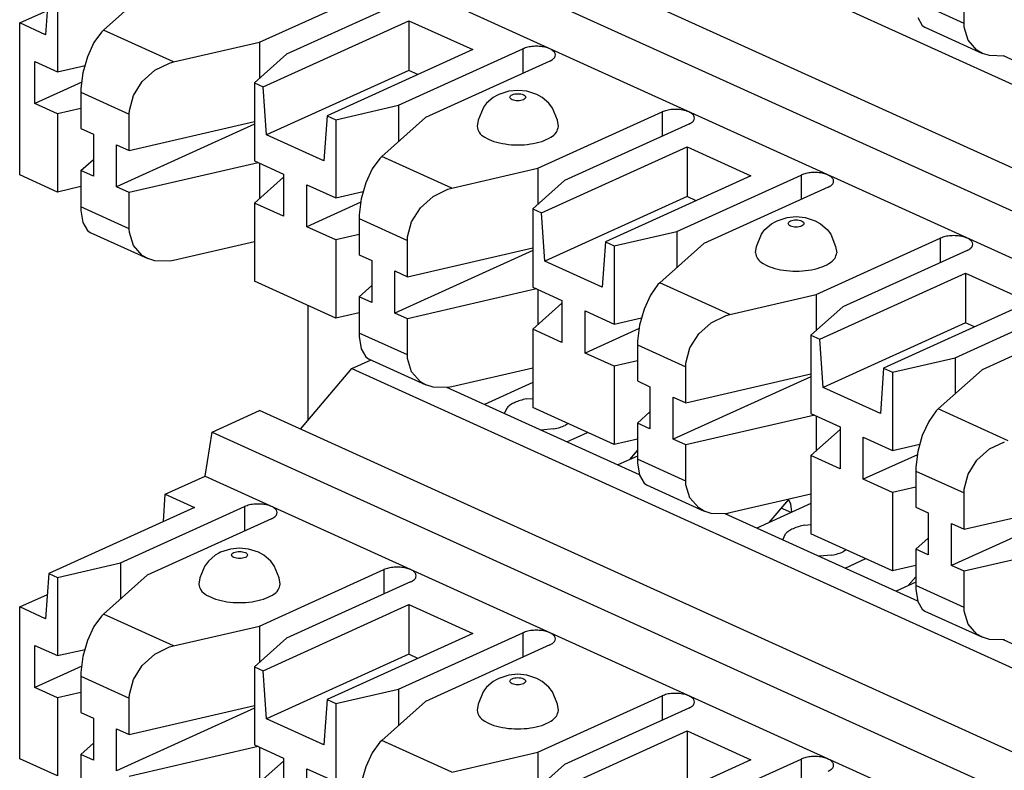
# Model space of a CAD drawing. Units: inches. Extents: x -8.5 to 8.5, y -5.5 to 5.5.
# Drawn here: x 2.7 to 3.5, y 1.9 to 2.5 of the extents above; entities that cross this region are included whole.
import ezdxf

# ---------------------------------------------------------------- set-up
doc = ezdxf.new("R2010")
doc.units = ezdxf.units.IN
doc.header["$MEASUREMENT"] = 0

# ---------------------------------------------------------------- blocks, each defined once
blk = doc.blocks.new('110DConnectingBlock6_1__215', base_point=(2.71713, 2.41986))
at = {"color": 7, "linetype": 'Continuous'}
for p, q in [((3.437, 2.47311), (3.437, 2.50073)), ((3.40176, 2.47772), (3.40518, 2.47164)), ((3.40518, 2.47164), (3.40721, 2.47021)), ((3.40721, 2.47021), (3.45108, 2.45029)), ((3.43713, 2.47034), (3.437, 2.47311)), ((3.44016, 2.46028), (3.43713, 2.47034)), ((3.44688, 2.45271), (3.44016, 2.46028)), ((3.45108, 2.45029), (3.44688, 2.45271)), ((3.45647, 2.44854), (3.45108, 2.45029)), ((3.46779, 2.44827), (3.45647, 2.44854))]:
    blk.add_line(p, q, dxfattribs=at)
at = {"color": 3, "linetype": 'Continuous'}
blk.add_line((3.437, 2.47311), (3.40015, 2.48984), dxfattribs=at)
blk = doc.blocks.new('110DAssy13__222', base_point=(2.71713, 2.41986))
blk.add_blockref('110DConnectingBlock6_1__215', (2.71713, 2.41986))
blk = doc.blocks.new('110DAssy13_stp_2_1_4__223', base_point=(2.71713, 2.41986))
blk.add_blockref('110DAssy13__222', (2.71713, 2.41986))
blk = doc.blocks.new('110DConnectingBlock6_1__224', base_point=(2.71713, 1.97436))
at = {"color": 7, "linetype": 'Continuous'}
for p, q in [((2.97043, 2.65531), (3.81471, 2.27201)), ((3.7442, 2.24), (2.89991, 2.6233)), ((2.86381, 2.6069), (3.70809, 2.22361)), ((2.85855, 2.57333), (3.70283, 2.19003)), ((2.89991, 2.45889), (2.99466, 2.5019)), ((2.73936, 2.49903), (2.73688, 2.46452)), ((2.74607, 2.49599), (2.74607, 2.43629)), ((2.81435, 2.49773), (2.78094, 2.46796)), ((3.01517, 2.49259), (2.92042, 2.44958)), ((2.71713, 2.47349), (2.73821, 2.48306)), ((2.71713, 2.35766), (2.71713, 2.47349)), ((2.73688, 2.46452), (2.71713, 2.47349)), ((2.90278, 2.42484), (3.01376, 2.47522)), ((3.01376, 2.47522), (3.06246, 2.45311)), ((3.01376, 2.47522), (3.01376, 2.43733)), ((2.77944, 2.4665), (2.77368, 2.45848)), ((2.78094, 2.46796), (2.77944, 2.4665)), ((2.77368, 2.45848), (2.76879, 2.44774)), ((2.83433, 2.44372), (2.89991, 2.45889)), ((2.89991, 2.45889), (2.89991, 2.43131)), ((2.76879, 2.44774), (2.76536, 2.43556)), ((2.92042, 2.44958), (2.89607, 2.42789)), ((3.06246, 2.45311), (2.95149, 2.40273)), ((3.00598, 2.41073), (3.10073, 2.45375)), ((3.81385, 2.29088), (3.46712, 2.44829)), ((2.72879, 2.41206), (2.72879, 2.44413)), ((2.72879, 2.44413), (2.74607, 2.43629)), ((2.74607, 2.43629), (2.76692, 2.44111)), ((2.82008, 2.43741), (2.83139, 2.44291)), ((2.83139, 2.44291), (2.83433, 2.44372)), ((3.12124, 2.44444), (3.02648, 2.40142)), ((2.76536, 2.43556), (2.76382, 2.42342)), ((2.81048, 2.42881), (2.82008, 2.43741)), ((3.01376, 2.43733), (2.90526, 2.38808)), ((3.02073, 2.43417), (3.01376, 2.43733)), ((2.76443, 2.42824), (2.72879, 2.41206)), ((2.80377, 2.41813), (2.81048, 2.42881)), ((2.89607, 2.42789), (2.90278, 2.42484)), ((2.89607, 2.42789), (2.89607, 2.36819)), ((2.90526, 2.38808), (2.90278, 2.42484)), ((2.76382, 2.42342), (2.76375, 2.42057)), ((2.76375, 2.42057), (2.76375, 2.39295)), ((2.80073, 2.40666), (2.80377, 2.41813)), ((3.08094, 2.41811), (3.07819, 2.41662)), ((3.0824, 2.41892), (3.08094, 2.41811)), ((3.08997, 2.42135), (3.0824, 2.41892)), ((3.09684, 2.42206), (3.08997, 2.42135)), ((3.10371, 2.42135), (3.09684, 2.42206)), ((3.11129, 2.41892), (3.10371, 2.42135)), ((3.11549, 2.41662), (3.11129, 2.41892)), ((2.74607, 2.40421), (2.72879, 2.41206)), ((2.9582, 2.39968), (3.00598, 2.41073)), ((3.00598, 2.41073), (3.00598, 2.38315)), ((3.07155, 2.41014), (3.07037, 2.40859)), ((3.07308, 2.41219), (3.07155, 2.41014)), ((3.07819, 2.41662), (3.07308, 2.41219)), ((3.1206, 2.41219), (3.11549, 2.41662)), ((3.12332, 2.40859), (3.1206, 2.41219)), ((2.76375, 2.40831), (2.74607, 2.40421)), ((2.74607, 2.40421), (2.74607, 2.34452)), ((2.80061, 2.40384), (2.80073, 2.40666)), ((2.80061, 2.37622), (2.80061, 2.40384)), ((2.95149, 2.40273), (2.94901, 2.36821)), ((2.95149, 2.40273), (2.9582, 2.39968)), ((3.07037, 2.40859), (3.0667, 2.39936)), ((3.11204, 2.36258), (3.2068, 2.4056)), ((3.12699, 2.39936), (3.12332, 2.40859)), ((2.89607, 2.39619), (2.79102, 2.34849)), ((2.80061, 2.37622), (2.89607, 2.3983)), ((2.9582, 2.39968), (2.9582, 2.33998)), ((3.02648, 2.40142), (2.99307, 2.37165)), ((3.0667, 2.39936), (3.06584, 2.39452)), ((3.12784, 2.39452), (3.12699, 2.39936)), ((3.2273, 2.39629), (3.13255, 2.35327)), ((2.76375, 2.39295), (2.77334, 2.3886)), ((2.77334, 2.3886), (2.77334, 2.35652)), ((2.94901, 2.36821), (2.90526, 2.38808)), ((2.79102, 2.34849), (2.79102, 2.38057)), ((2.79102, 2.38057), (2.80061, 2.37622)), ((3.11492, 2.32853), (3.22589, 2.37891)), ((3.22589, 2.37891), (3.27459, 2.3568)), ((3.22589, 2.37891), (3.22589, 2.34103)), ((2.76375, 2.36087), (2.77334, 2.36941)), ((2.89894, 2.36689), (2.80061, 2.34414)), ((2.89607, 2.36819), (2.9183, 2.3581)), ((2.89991, 2.36645), (2.89991, 2.33953)), ((2.99157, 2.3702), (2.98581, 2.36218)), ((2.99307, 2.37165), (2.99157, 2.3702)), ((2.74607, 2.34452), (2.71713, 2.35766)), ((2.76375, 2.36087), (2.76375, 2.33325)), ((2.77334, 2.35652), (2.76375, 2.36087)), ((2.9183, 2.3581), (2.9183, 2.32602)), ((2.98581, 2.36218), (2.98092, 2.35143)), ((3.04646, 2.34741), (3.11204, 2.36258)), ((3.11204, 2.36258), (3.11204, 2.335)), ((3.21811, 2.31443), (3.31286, 2.35744)), ((2.89607, 2.33611), (2.9183, 2.35591)), ((2.93598, 2.318), (2.93598, 2.35007)), ((2.93598, 2.35007), (2.9582, 2.33998)), ((2.98092, 2.35143), (2.9775, 2.33925)), ((3.13255, 2.35327), (3.10821, 2.33158)), ((3.27459, 2.3568), (3.16362, 2.30642)), ((2.76375, 2.34861), (2.74607, 2.34452)), ((2.80061, 2.34414), (2.79102, 2.34849)), ((2.80061, 2.31652), (2.80061, 2.34414)), ((2.9582, 2.33998), (2.97906, 2.34481)), ((3.03221, 2.34111), (3.04352, 2.34661)), ((3.04352, 2.34661), (3.04646, 2.34741)), ((3.33337, 2.34814), (3.23862, 2.30512)), ((2.89607, 2.33611), (2.89607, 2.27641)), ((2.9183, 2.32602), (2.89607, 2.33611)), ((2.97717, 2.3367), (2.93598, 2.318)), ((2.9775, 2.33925), (2.97595, 2.32712)), ((3.02262, 2.3325), (3.03221, 2.34111)), ((3.22589, 2.34103), (3.11739, 2.29177)), ((3.23286, 2.33786), (3.22589, 2.34103)), ((2.76375, 2.33325), (2.76382, 2.33051)), ((2.76382, 2.33051), (2.76536, 2.32113)), ((2.97595, 2.32712), (2.97589, 2.32426)), ((3.0159, 2.32182), (3.02262, 2.3325)), ((3.10821, 2.33158), (3.10821, 2.27188)), ((3.10821, 2.33158), (3.11492, 2.32853)), ((3.11739, 2.29177), (3.11492, 2.32853)), ((2.76536, 2.32113), (2.76879, 2.31505)), ((2.97589, 2.32426), (2.97589, 2.29664)), ((3.01287, 2.31036), (3.0159, 2.32182)), ((3.28521, 2.31588), (3.29032, 2.32031)), ((3.29032, 2.32031), (3.29307, 2.3218)), ((3.29307, 2.3218), (3.29453, 2.32262)), ((3.29453, 2.32262), (3.30211, 2.32504)), ((3.30211, 2.32504), (3.30897, 2.32575)), ((3.30897, 2.32575), (3.31584, 2.32504)), ((3.31584, 2.32504), (3.32342, 2.32262)), ((3.32342, 2.32262), (3.32762, 2.32031)), ((3.32762, 2.32031), (3.33274, 2.31588)), ((2.76879, 2.31505), (2.77082, 2.31362)), ((2.77082, 2.31362), (2.81469, 2.2937)), ((2.80073, 2.31375), (2.80061, 2.31652)), ((2.80377, 2.3037), (2.80073, 2.31375)), ((2.9582, 2.30791), (2.93598, 2.318)), ((2.97589, 2.312), (2.9582, 2.30791)), ((3.17033, 2.30338), (3.21811, 2.31443)), ((3.21811, 2.31443), (3.21811, 2.28685)), ((3.27883, 2.30305), (3.2825, 2.31228)), ((3.2825, 2.31228), (3.28369, 2.31384)), ((3.28369, 2.31384), (3.28521, 2.31588)), ((3.33274, 2.31588), (3.33545, 2.31228)), ((3.33545, 2.31228), (3.33912, 2.30305)), ((2.89607, 2.30653), (2.83433, 2.29225)), ((2.9582, 2.30791), (2.9582, 2.24821)), ((3.01274, 2.30753), (3.01287, 2.31036)), ((3.01274, 2.27991), (3.01274, 2.30753)), ((3.16362, 2.30642), (3.16114, 2.27191)), ((3.16362, 2.30642), (3.17033, 2.30338)), ((3.23862, 2.30512), (3.2052, 2.27535)), ((3.32418, 2.26628), (3.41893, 2.30929)), ((2.81048, 2.29612), (2.80377, 2.3037)), ((3.10821, 2.29988), (3.00315, 2.25219)), ((3.01274, 2.27991), (3.10821, 2.302)), ((3.17033, 2.30338), (3.17033, 2.24368)), ((3.27797, 2.29822), (3.27883, 2.30305)), ((3.33912, 2.30305), (3.33997, 2.29822)), ((3.43943, 2.29998), (3.34468, 2.25697)), ((2.81469, 2.2937), (2.81048, 2.29612)), ((2.82008, 2.29195), (2.81469, 2.2937)), ((2.83139, 2.29169), (2.82008, 2.29195)), ((2.83433, 2.29225), (2.83139, 2.29169)), ((2.97589, 2.29664), (2.98547, 2.29229)), ((2.98547, 2.29229), (2.98547, 2.26021)), ((3.16114, 2.27191), (3.11739, 2.29177)), ((3.00315, 2.28426), (3.01274, 2.27991)), ((3.00315, 2.25219), (3.00315, 2.28426)), ((3.32705, 2.23223), (3.43802, 2.28261)), ((3.43802, 2.28261), (3.48672, 2.2605)), ((3.43802, 2.28261), (3.43802, 2.24472)), ((2.9582, 2.24821), (2.89607, 2.27641)), ((3.2052, 2.27535), (3.2037, 2.27389)), ((2.97589, 2.26457), (2.98547, 2.27311)), ((3.11107, 2.27058), (3.01274, 2.24784)), ((3.10821, 2.27188), (3.13043, 2.26179)), ((3.11204, 2.27014), (3.11204, 2.24323)), ((3.2037, 2.27389), (3.19794, 2.26587)), ((2.97589, 2.26457), (2.97589, 2.23695)), ((2.98547, 2.26021), (2.97589, 2.26457)), ((3.10821, 2.23981), (3.13043, 2.25961)), ((3.13043, 2.26179), (3.13043, 2.22972)), ((3.19794, 2.26587), (3.19305, 2.25512)), ((3.2586, 2.25111), (3.32418, 2.26628)), ((3.32418, 2.26628), (3.32418, 2.23869)), ((3.48672, 2.2605), (3.37575, 2.21012)), ((3.43024, 2.21812), (3.52499, 2.26114)), ((2.97589, 2.2523), (2.9582, 2.24821)), ((3.01274, 2.24784), (3.00315, 2.25219)), ((3.14811, 2.25377), (3.17033, 2.24368)), ((3.14811, 2.22169), (3.14811, 2.25377)), ((3.19305, 2.25512), (3.18963, 2.24295)), ((3.34468, 2.25697), (3.32034, 2.23527)), ((3.5455, 2.25183), (3.45075, 2.20881)), ((3.01274, 2.22021), (3.01274, 2.24784)), ((3.17033, 2.24368), (3.19119, 2.2485)), ((3.23475, 2.23619), (3.24434, 2.2448)), ((3.24434, 2.2448), (3.25566, 2.2503)), ((3.25566, 2.2503), (3.2586, 2.25111)), ((3.43802, 2.24472), (3.32952, 2.19546)), ((3.445, 2.24155), (3.43802, 2.24472)), ((2.97589, 2.23695), (2.97595, 2.23421)), ((3.13043, 2.22972), (3.10821, 2.23981)), ((3.10821, 2.23981), (3.10821, 2.18011)), ((3.1893, 2.24039), (3.14811, 2.22169)), ((3.18963, 2.24295), (3.18808, 2.23081)), ((2.97595, 2.23421), (2.9775, 2.22482)), ((3.18808, 2.23081), (3.18802, 2.22796)), ((3.22803, 2.22551), (3.23475, 2.23619)), ((3.32034, 2.23527), (3.32705, 2.23223)), ((3.32034, 2.23527), (3.32034, 2.17558)), ((3.32952, 2.19546), (3.32705, 2.23223)), ((2.9775, 2.22482), (2.98092, 2.21875)), ((3.18802, 2.22796), (3.18802, 2.20034)), ((3.225, 2.21405), (3.22803, 2.22551)), ((2.98092, 2.21875), (2.98295, 2.21731)), ((2.98295, 2.21731), (3.02682, 2.1974)), ((3.01287, 2.21745), (3.01274, 2.22021)), ((3.0159, 2.20739), (3.01287, 2.21745)), ((3.17033, 2.2116), (3.14811, 2.22169)), ((3.18802, 2.21569), (3.17033, 2.2116)), ((3.38246, 2.20707), (3.43024, 2.21812)), ((3.43024, 2.21812), (3.43024, 2.19054)), ((3.02262, 2.19982), (3.0159, 2.20739)), ((3.10821, 2.21022), (3.04646, 2.19594)), ((3.17033, 2.2116), (3.17033, 2.1519)), ((3.22487, 2.21123), (3.225, 2.21405)), ((3.22487, 2.18361), (3.22487, 2.21123)), ((3.37575, 2.21012), (3.37328, 2.1756)), ((3.37575, 2.21012), (3.38246, 2.20707)), ((3.38246, 2.20707), (3.38246, 2.14737)), ((3.45075, 2.20881), (3.41733, 2.17904)), ((3.02682, 2.1974), (3.02262, 2.19982)), ((3.18802, 2.20034), (3.1976, 2.19598)), ((3.32034, 2.20358), (3.21528, 2.15588)), ((3.22487, 2.18361), (3.32034, 2.20569)), ((3.03221, 2.19565), (3.02682, 2.1974)), ((3.04352, 2.19538), (3.03221, 2.19565)), ((3.04646, 2.19594), (3.04352, 2.19538)), ((3.1976, 2.19598), (3.1976, 2.16391)), ((3.37328, 2.1756), (3.32952, 2.19546)), ((3.21528, 2.15588), (3.21528, 2.18796)), ((3.21528, 2.18796), (3.22487, 2.18361)), ((3.17033, 2.1519), (3.10821, 2.18011)), ((3.18802, 2.16826), (3.1976, 2.1768)), ((3.41584, 2.17758), (3.41007, 2.16956)), ((3.41733, 2.17904), (3.41584, 2.17758)), ((3.3232, 2.17428), (3.22487, 2.15153)), ((3.32034, 2.17558), (3.34256, 2.16549)), ((3.32418, 2.17383), (3.32418, 2.14692)), ((3.41007, 2.16956), (3.40518, 2.15882)), ((3.18802, 2.16826), (3.18802, 2.14064)), ((3.1976, 2.16391), (3.18802, 2.16826)), ((3.32034, 2.1435), (3.34256, 2.1633)), ((3.34256, 2.16549), (3.34256, 2.13341)), ((3.18802, 2.156), (3.17033, 2.1519)), ((3.22487, 2.15153), (3.21528, 2.15588)), ((3.36024, 2.15746), (3.38246, 2.14737)), ((3.36024, 2.12539), (3.36024, 2.15746)), ((3.40518, 2.15882), (3.40176, 2.14664)), ((3.22487, 2.12391), (3.22487, 2.15153)), ((3.38246, 2.14737), (3.40332, 2.1522)), ((3.44688, 2.13989), (3.45647, 2.1485)), ((3.45647, 2.1485), (3.46779, 2.154)), ((3.18802, 2.14064), (3.18808, 2.1379)), ((3.34256, 2.13341), (3.32034, 2.1435)), ((3.32034, 2.1435), (3.32034, 2.0838)), ((3.40143, 2.14409), (3.36024, 2.12539)), ((3.40176, 2.14664), (3.40021, 2.13451)), ((3.44016, 2.12921), (3.44688, 2.13989)), ((3.18808, 2.1379), (3.18963, 2.12852)), ((3.40021, 2.13451), (3.40015, 2.13165)), ((3.18963, 2.12852), (3.19305, 2.12244)), ((3.38246, 2.1153), (3.36024, 2.12539)), ((3.40015, 2.13165), (3.40015, 2.10403)), ((3.43713, 2.11775), (3.44016, 2.12921)), ((3.19305, 2.12244), (3.19508, 2.12101)), ((3.19508, 2.12101), (3.23895, 2.10109)), ((3.225, 2.12114), (3.22487, 2.12391)), ((3.22803, 2.11108), (3.225, 2.12114)), ((3.40015, 2.11939), (3.38246, 2.1153)), ((3.437, 2.11492), (3.43713, 2.11775)), ((3.23475, 2.10351), (3.22803, 2.11108)), ((3.32034, 2.11392), (3.2586, 2.09963)), ((3.38246, 2.1153), (3.38246, 2.0556)), ((3.437, 2.0873), (3.437, 2.11492)), ((3.437, 2.0873), (3.53247, 2.10938)), ((3.23895, 2.10109), (3.23475, 2.10351)), ((3.40015, 2.10403), (3.40974, 2.09968)), ((3.53247, 2.10727), (3.42741, 2.05958)), ((3.24434, 2.09934), (3.23895, 2.10109)), ((3.25566, 2.09908), (3.24434, 2.09934)), ((3.2586, 2.09963), (3.25566, 2.09908)), ((3.40974, 2.09968), (3.40974, 2.0676)), ((3.42741, 2.05958), (3.42741, 2.09165)), ((3.42741, 2.09165), (3.437, 2.0873)), ((3.38246, 2.0556), (3.32034, 2.0838)), ((3.40015, 2.07195), (3.40974, 2.0805)), ((3.40974, 2.0676), (3.40015, 2.07195)), ((3.40015, 2.07195), (3.40015, 2.04433)), ((3.53533, 2.07797), (3.437, 2.05522)), ((3.40015, 2.05969), (3.38246, 2.0556)), ((3.437, 2.05522), (3.42741, 2.05958)), ((3.437, 2.0276), (3.437, 2.05522)), ((3.40015, 2.04433), (3.40021, 2.0416)), ((3.40021, 2.0416), (3.40176, 2.03221)), ((3.40176, 2.03221), (3.40518, 2.02614)), ((3.43713, 2.02484), (3.437, 2.0276)), ((3.40518, 2.02614), (3.40721, 2.0247)), ((3.40721, 2.0247), (3.45108, 2.00479)), ((3.44016, 2.01478), (3.43713, 2.02484)), ((3.44688, 2.00721), (3.44016, 2.01478)), ((3.45108, 2.00479), (3.44688, 2.00721)), ((3.45647, 2.00304), (3.45108, 2.00479)), ((3.46779, 2.00277), (3.45647, 2.00304))]:
    blk.add_line(p, q, dxfattribs=at)
at = {"color": 3, "linetype": 'Continuous'}
for p, q in [((2.83433, 2.44372), (2.78094, 2.46796)), ((3.10073, 2.45375), (3.10073, 2.43513)), ((2.76375, 2.42057), (2.80061, 2.40384)), ((3.2068, 2.4056), (3.2068, 2.38698)), ((3.04646, 2.34741), (2.99307, 2.37165)), ((3.31286, 2.35744), (3.31286, 2.33883)), ((2.80061, 2.31652), (2.76375, 2.33325)), ((2.97589, 2.32426), (3.01274, 2.30753)), ((3.41893, 2.30929), (3.41893, 2.29067)), ((3.2586, 2.25111), (3.2052, 2.27535)), ((3.01274, 2.22021), (2.97589, 2.23695)), ((3.18802, 2.22796), (3.22487, 2.21123)), ((3.47073, 2.1548), (3.41733, 2.17904)), ((3.22487, 2.12391), (3.18802, 2.14064)), ((3.40015, 2.13165), (3.437, 2.11492)), ((3.437, 2.0276), (3.40015, 2.04433))]:
    blk.add_line(p, q, dxfattribs=at)
at = {"color": 7, "linetype": 'Continuous'}
for points, knots in [([(3.12124, 2.44444), (3.12217, 2.44493), (3.12382, 2.44578), (3.12552, 2.44786), (3.12552, 2.45034), (3.12381, 2.45239), (3.12107, 2.45397), (3.11743, 2.45511), (3.1132, 2.45571), (3.10877, 2.45569), (3.10452, 2.45515), (3.10194, 2.4542), (3.10073, 2.45375)], [0, 0, 0, 0, 0.00314433, 0.00555309, 0.00761266, 0.01002141, 0.01316575, 0.01703044, 0.0213917, 0.0259283, 0.03028955, 0.03415422, 0.03415422, 0.03415422, 0.03415422]), ([(3.2273, 2.39629), (3.22824, 2.39677), (3.22988, 2.39763), (3.23158, 2.3997), (3.23159, 2.40219), (3.22987, 2.40424), (3.22714, 2.40581), (3.22349, 2.40696), (3.21927, 2.40756), (3.21484, 2.40754), (3.21059, 2.407), (3.20801, 2.40605), (3.2068, 2.4056)], [0, 0, 0, 0, 0.00314433, 0.00555308, 0.00761266, 0.0100214, 0.01316574, 0.01703042, 0.02139167, 0.02592828, 0.03028953, 0.03415422, 0.03415422, 0.03415422, 0.03415422]), ([(3.06584, 2.39452), (3.06621, 2.39299), (3.06705, 2.3895), (3.07218, 2.38571), (3.07894, 2.38275), (3.08748, 2.38088), (3.09684, 2.38023), (3.1062, 2.38088), (3.11475, 2.38275), (3.1215, 2.38571), (3.12663, 2.3895), (3.12747, 2.39299), (3.12784, 2.39452)], [0, 0, 0, 0, 0.00460609, 0.01050359, 0.01803546, 0.02690547, 0.03650973, 0.046114, 0.054984, 0.06251586, 0.06841336, 0.07301944, 0.07301944, 0.07301944, 0.07301944]), ([(3.33337, 2.34814), (3.3343, 2.34862), (3.33595, 2.34948), (3.33765, 2.35155), (3.33765, 2.35403), (3.33594, 2.35608), (3.3332, 2.35766), (3.32956, 2.3588), (3.32533, 2.3594), (3.3209, 2.35939), (3.31665, 2.35885), (3.31407, 2.35789), (3.31286, 2.35744)], [0, 0, 0, 0, 0.00314432, 0.00555308, 0.00761265, 0.0100214, 0.01316573, 0.01703042, 0.02139167, 0.02592828, 0.03028952, 0.03415421, 0.03415421, 0.03415421, 0.03415421]), ([(3.43943, 2.29998), (3.44037, 2.30047), (3.44201, 2.30133), (3.44372, 2.3034), (3.44372, 2.30588), (3.442, 2.30793), (3.43927, 2.30951), (3.43563, 2.31065), (3.4314, 2.31125), (3.42697, 2.31123), (3.42272, 2.31069), (3.42014, 2.30974), (3.41893, 2.30929)], [0, 0, 0, 0, 0.00314432, 0.00555307, 0.00761264, 0.01002139, 0.01316572, 0.0170304, 0.02139165, 0.02592824, 0.03028949, 0.03415417, 0.03415417, 0.03415417, 0.03415417]), ([(3.27797, 2.29822), (3.27834, 2.29668), (3.27918, 2.29319), (3.28431, 2.2894), (3.29107, 2.28644), (3.29962, 2.28457), (3.30897, 2.28392), (3.31833, 2.28457), (3.32688, 2.28644), (3.33364, 2.2894), (3.33877, 2.29319), (3.33961, 2.29668), (3.33997, 2.29822)], [0, 0, 0, 0, 0.00460608, 0.01050359, 0.01803545, 0.02690544, 0.03650968, 0.04611393, 0.05498391, 0.06251577, 0.06841327, 0.07301935, 0.07301935, 0.07301935, 0.07301935])]:
    blk.add_open_spline(points, degree=3, knots=knots, dxfattribs=at)
at = {"color": 3, "linetype": 'Continuous'}
for points in [[(3.09084, 2.4168), (3.09096, 2.41642), (3.09124, 2.41554), (3.09275, 2.41474), (3.09461, 2.41419), (3.09684, 2.41401), (3.09906, 2.41419), (3.10097, 2.41474), (3.10237, 2.41554), (3.10304, 2.4168), (3.10237, 2.41806), (3.10097, 2.41885), (3.09906, 2.4194), (3.09684, 2.41959), (3.09461, 2.4194), (3.09275, 2.41885), (3.09124, 2.41806), (3.09096, 2.41717), (3.09084, 2.4168)], [(3.30297, 2.32049), (3.30309, 2.32012), (3.30337, 2.31923), (3.30488, 2.31844), (3.30674, 2.31789), (3.30898, 2.3177), (3.31119, 2.31789), (3.3131, 2.31844), (3.3145, 2.31923), (3.31517, 2.32049), (3.3145, 2.32175), (3.3131, 2.32255), (3.31119, 2.3231), (3.30898, 2.32328), (3.30674, 2.3231), (3.30488, 2.32255), (3.30337, 2.32175), (3.30309, 2.32086), (3.30297, 2.32049)]]:
    blk.add_open_spline(points, degree=3, knots=[0, 0, 0, 0, 0.00113808, 0.00271051, 0.00474465, 0.00705009, 0.00935552, 0.01138966, 0.0129621, 0.01410017, 0.01523825, 0.01681069, 0.01884482, 0.02115026, 0.0234557, 0.02548983, 0.02706227, 0.02820034, 0.02820034, 0.02820034, 0.02820034], dxfattribs=at)
blk = doc.blocks.new('110DAssy13__231', base_point=(2.71713, 1.97436))
blk.add_blockref('110DConnectingBlock6_1__224', (2.71713, 1.97436))
blk = doc.blocks.new('110DAssy13_stp_2_1_3__232', base_point=(2.71713, 1.97436))
blk.add_blockref('110DAssy13__231', (2.71713, 1.97436))
blk = doc.blocks.new('110DConnectingBlock6_1__233', base_point=(2.71713, 1.52885))
at = {"color": 7, "linetype": 'Continuous'}
for p, q in [((2.97043, 2.2098), (2.98496, 2.2164)), ((2.93128, 2.16355), (2.97043, 2.2098)), ((2.97043, 2.2098), (3.81471, 1.82651)), ((3.18958, 2.12879), (3.04286, 2.1954)), ((3.10821, 2.19907), (3.07149, 2.1824)), ((3.1034, 2.18662), (3.10821, 2.18706)), ((2.86381, 2.1614), (2.89991, 2.17779)), ((3.7442, 1.79449), (2.89991, 2.17779)), ((3.08673, 2.17548), (3.08868, 2.17994)), ((3.12422, 2.1638), (3.1144, 2.16292)), ((3.13512, 2.16789), (3.13305, 2.16648)), ((2.85855, 2.12783), (2.86381, 2.1614)), ((2.86381, 2.1614), (3.70809, 1.7781)), ((3.13415, 2.15395), (3.14999, 2.16114)), ((3.18237, 2.14053), (3.18802, 2.1472)), ((3.18802, 2.14309), (3.17304, 2.1363)), ((2.8281, 2.114), (2.85855, 2.12783)), ((2.85855, 2.12783), (3.70283, 1.74453)), ((2.8267, 2.09318), (2.8281, 2.114)), ((2.8281, 2.114), (2.85033, 2.10391)), ((3.28844, 2.09238), (3.30334, 2.10998)), ((2.85033, 2.10391), (2.73936, 2.05353)), ((2.79385, 2.06154), (2.8886, 2.10455)), ((3.32034, 2.10686), (3.27911, 2.08814)), ((2.9091, 2.09524), (2.81435, 2.05223)), ((3.40172, 2.03248), (3.25499, 2.09909)), ((3.31553, 2.09032), (3.32034, 2.09075)), ((3.29886, 2.07918), (3.30081, 2.08363)), ((2.87784, 2.07215), (2.87026, 2.06973)), ((2.88471, 2.07286), (2.87784, 2.07215)), ((2.89158, 2.07215), (2.88471, 2.07286)), ((2.89916, 2.06973), (2.89158, 2.07215)), ((2.86606, 2.06742), (2.86095, 2.06299)), ((2.86881, 2.06891), (2.86606, 2.06742)), ((2.87026, 2.06973), (2.86881, 2.06891)), ((2.90336, 2.06742), (2.89916, 2.06973)), ((2.90847, 2.06299), (2.90336, 2.06742)), ((3.33635, 2.0675), (3.32653, 2.06661)), ((3.34725, 2.07158), (3.34518, 2.07018)), ((3.34629, 2.05765), (3.36212, 2.06483)), ((2.74607, 2.05048), (2.79385, 2.06154)), ((2.79385, 2.06154), (2.79385, 2.03396)), ((2.85823, 2.05939), (2.85457, 2.05016)), ((2.85942, 2.06095), (2.85823, 2.05939)), ((2.86095, 2.06299), (2.85942, 2.06095)), ((2.91118, 2.05939), (2.90847, 2.06299)), ((2.91485, 2.05016), (2.91118, 2.05939)), ((2.73936, 2.05353), (2.73688, 2.01901)), ((2.73936, 2.05353), (2.74607, 2.05048)), ((2.74607, 2.05048), (2.74607, 1.99079)), ((2.81435, 2.05223), (2.78094, 2.02245)), ((2.85457, 2.05016), (2.85371, 2.04533)), ((2.89991, 2.01338), (2.99466, 2.0564)), ((2.91571, 2.04533), (2.91485, 2.05016)), ((3.39451, 2.04422), (3.40015, 2.05089)), ((3.01517, 2.04709), (2.92042, 2.00407)), ((3.40015, 2.04679), (3.38518, 2.03999)), ((2.71713, 2.02798), (2.73821, 2.03756)), ((2.71713, 1.91215), (2.71713, 2.02798)), ((2.73688, 2.01901), (2.71713, 2.02798)), ((2.90278, 1.97934), (3.01376, 2.02972)), ((3.01376, 2.02972), (3.06246, 2.00761)), ((3.01376, 2.02972), (3.01376, 1.99183)), ((2.77944, 2.021), (2.77368, 2.01298)), ((2.78094, 2.02245), (2.77944, 2.021)), ((2.77368, 2.01298), (2.76879, 2.00223)), ((2.83433, 1.99821), (2.89991, 2.01338)), ((2.89991, 2.01338), (2.89991, 1.9858)), ((3.06246, 2.00761), (2.95149, 1.95723)), ((3.00598, 1.96523), (3.10073, 2.00825)), ((2.72879, 1.96655), (2.72879, 1.99863)), ((2.72879, 1.99863), (2.74607, 1.99079)), ((2.76879, 2.00223), (2.76536, 1.99006)), ((2.82008, 1.99191), (2.83139, 1.99741)), ((2.83139, 1.99741), (2.83433, 1.99821)), ((2.92042, 2.00407), (2.89607, 1.98238)), ((3.12124, 1.99894), (3.02648, 1.95592)), ((3.81385, 1.84538), (3.46712, 2.00279)), ((2.74607, 1.99079), (2.76692, 1.99561)), ((2.76536, 1.99006), (2.76382, 1.97792)), ((2.81048, 1.9833), (2.82008, 1.99191)), ((3.01376, 1.99183), (2.90526, 1.94257)), ((3.02073, 1.98866), (3.01376, 1.99183)), ((2.76443, 1.98273), (2.72879, 1.96655)), ((2.80377, 1.97262), (2.81048, 1.9833)), ((2.89607, 1.98238), (2.89607, 1.92269)), ((2.89607, 1.98238), (2.90278, 1.97934)), ((2.76382, 1.97792), (2.76375, 1.97507)), ((2.76375, 1.97507), (2.76375, 1.94745)), ((2.90526, 1.94257), (2.90278, 1.97934)), ((3.08997, 1.97585), (3.0824, 1.97342)), ((3.09684, 1.97656), (3.08997, 1.97585)), ((3.10371, 1.97585), (3.09684, 1.97656)), ((3.11129, 1.97342), (3.10371, 1.97585)), ((2.80073, 1.96116), (2.80377, 1.97262)), ((3.07308, 1.96669), (3.07155, 1.96464)), ((3.07819, 1.97111), (3.07308, 1.96669)), ((3.08094, 1.9726), (3.07819, 1.97111)), ((3.0824, 1.97342), (3.08094, 1.9726)), ((3.11549, 1.97111), (3.11129, 1.97342)), ((3.1206, 1.96669), (3.11549, 1.97111)), ((3.12332, 1.96308), (3.1206, 1.96669)), ((2.74607, 1.95871), (2.72879, 1.96655)), ((2.76375, 1.9628), (2.74607, 1.95871)), ((2.80061, 1.95834), (2.80073, 1.96116)), ((2.9582, 1.95418), (3.00598, 1.96523)), ((3.00598, 1.96523), (3.00598, 1.93765)), ((3.07037, 1.96308), (3.0667, 1.95385)), ((3.07155, 1.96464), (3.07037, 1.96308)), ((3.11204, 1.91708), (3.2068, 1.96009)), ((3.12699, 1.95385), (3.12332, 1.96308)), ((2.74607, 1.95871), (2.74607, 1.89901)), ((2.80061, 1.93071), (2.80061, 1.95834)), ((2.80061, 1.93071), (2.89607, 1.9528)), ((2.95149, 1.95723), (2.94901, 1.92271)), ((2.95149, 1.95723), (2.9582, 1.95418)), ((2.9582, 1.95418), (2.9582, 1.89448)), ((3.02648, 1.95592), (2.99307, 1.92615)), ((3.0667, 1.95385), (3.06584, 1.94902)), ((3.12784, 1.94902), (3.12699, 1.95385)), ((2.76375, 1.94745), (2.77334, 1.94309)), ((2.89607, 1.95069), (2.79102, 1.90299)), ((3.2273, 1.95078), (3.13255, 1.90777)), ((2.77334, 1.94309), (2.77334, 1.91102)), ((2.94901, 1.92271), (2.90526, 1.94257)), ((2.79102, 1.93507), (2.80061, 1.93071)), ((2.79102, 1.90299), (2.79102, 1.93507)), ((3.11492, 1.88303), (3.22589, 1.93341)), ((3.22589, 1.93341), (3.22589, 1.89552)), ((3.22589, 1.93341), (3.27459, 1.9113)), ((2.76375, 1.91537), (2.77334, 1.92391)), ((2.89607, 1.92269), (2.9183, 1.9126)), ((2.99157, 1.92469), (2.98581, 1.91667)), ((2.99307, 1.92615), (2.99157, 1.92469)), ((2.76375, 1.91537), (2.76375, 1.88775)), ((2.77334, 1.91102), (2.76375, 1.91537)), ((2.89894, 1.92138), (2.80061, 1.89864)), ((2.89991, 1.92094), (2.89991, 1.89403)), ((2.98581, 1.91667), (2.98092, 1.90593)), ((3.04646, 1.90191), (3.11204, 1.91708)), ((3.11204, 1.91708), (3.11204, 1.8895)), ((2.74607, 1.89901), (2.71713, 1.91215)), ((2.89607, 1.89061), (2.9183, 1.91041)), ((2.9183, 1.9126), (2.9183, 1.88052)), ((3.13255, 1.90777), (3.10821, 1.88608)), ((3.27459, 1.9113), (3.16362, 1.86092)), ((3.21811, 1.86892), (3.31286, 1.91194)), ((2.93597, 1.87249), (2.93597, 1.90457)), ((2.93597, 1.90457), (2.9582, 1.89448)), ((2.98092, 1.90593), (2.9775, 1.89375))]:
    blk.add_line(p, q, dxfattribs=at)
at = {"color": 3, "linetype": 'Continuous'}
for p, q in [((2.8886, 2.10455), (2.8886, 2.08593)), ((2.99466, 2.0564), (2.99466, 2.03778)), ((2.83433, 1.99821), (2.78094, 2.02245)), ((3.10073, 2.00825), (3.10073, 1.98963)), ((2.76375, 1.97507), (2.80061, 1.95834)), ((3.2068, 1.96009), (3.2068, 1.94148)), ((3.04646, 1.90191), (2.99307, 1.92615)), ((3.31286, 1.91194), (3.31286, 1.89332))]:
    blk.add_line(p, q, dxfattribs=at)
at = {"color": 7, "linetype": 'Continuous'}
for points, knots in [([(3.1034, 2.18662), (3.10182, 2.18628), (3.09881, 2.18563), (3.09471, 2.18409), (3.09125, 2.18231), (3.08949, 2.18069), (3.08868, 2.17994)], [0, 0, 0, 0, 0.0048392, 0.00923797, 0.01310388, 0.01640186, 0.01640186, 0.01640186, 0.01640186]), ([(3.12422, 2.1638), (3.1258, 2.16414), (3.12882, 2.16477), (3.13168, 2.16593), (3.13305, 2.16648)], [0, 0, 0, 0, 0.004839195, 0.009237964, 0.009237964, 0.009237964, 0.009237964]), ([(2.9091, 2.09524), (2.91004, 2.09573), (2.91168, 2.09659), (2.91339, 2.09866), (2.91339, 2.10114), (2.91167, 2.10319), (2.90894, 2.10477), (2.9053, 2.10591), (2.90107, 2.10651), (2.89664, 2.1065), (2.89239, 2.10596), (2.88981, 2.105), (2.8886, 2.10455)], [0, 0, 0, 0, 0.00314432, 0.00555308, 0.00761265, 0.0100214, 0.01316574, 0.01703043, 0.02139168, 0.02592829, 0.03028954, 0.03415422, 0.03415422, 0.03415422, 0.03415422]), ([(3.31553, 2.09032), (3.31396, 2.08998), (3.31094, 2.08933), (3.30685, 2.08779), (3.30339, 2.08601), (3.30162, 2.08438), (3.30081, 2.08363)], [0, 0, 0, 0, 0.00483919, 0.00923796, 0.01310387, 0.01640184, 0.01640184, 0.01640184, 0.01640184]), ([(3.33635, 2.0675), (3.33794, 2.06783), (3.34096, 2.06847), (3.34382, 2.06962), (3.34518, 2.07018)], [0, 0, 0, 0, 0.004839199, 0.00923797, 0.00923797, 0.00923797, 0.00923797]), ([(3.01517, 2.04709), (3.0161, 2.04758), (3.01775, 2.04843), (3.01945, 2.05051), (3.01945, 2.05299), (3.01774, 2.05504), (3.015, 2.05662), (3.01136, 2.05776), (3.00713, 2.05836), (3.00271, 2.05834), (2.99846, 2.0578), (2.99588, 2.05685), (2.99466, 2.0564)], [0, 0, 0, 0, 0.00314429, 0.00555305, 0.00761263, 0.01002137, 0.01316571, 0.01703039, 0.02139165, 0.02592825, 0.0302895, 0.0341542, 0.0341542, 0.0341542, 0.0341542]), ([(2.85371, 2.04533), (2.85408, 2.04379), (2.85492, 2.0403), (2.86005, 2.03651), (2.86681, 2.03355), (2.87535, 2.03168), (2.88471, 2.03103), (2.89407, 2.03168), (2.90261, 2.03355), (2.90937, 2.03651), (2.9145, 2.0403), (2.91534, 2.04379), (2.91571, 2.04533)], [0, 0, 0, 0, 0.00460608, 0.01050358, 0.01803545, 0.02690544, 0.03650968, 0.04611393, 0.05498392, 0.06251578, 0.06841328, 0.07301936, 0.07301936, 0.07301936, 0.07301936]), ([(3.12124, 1.99894), (3.12217, 1.99942), (3.12382, 2.00028), (3.12552, 2.00235), (3.12552, 2.00484), (3.12381, 2.00689), (3.12107, 2.00846), (3.11743, 2.0096), (3.1132, 2.01021), (3.10877, 2.01019), (3.10452, 2.00965), (3.10194, 2.0087), (3.10073, 2.00825)], [0, 0, 0, 0, 0.00314432, 0.00555306, 0.00761264, 0.01002138, 0.01316572, 0.0170304, 0.02139165, 0.02592825, 0.03028949, 0.03415419, 0.03415419, 0.03415419, 0.03415419]), ([(3.2273, 1.95078), (3.22824, 1.95127), (3.22988, 1.95213), (3.23158, 1.9542), (3.23159, 1.95668), (3.22987, 1.95873), (3.22714, 1.96031), (3.22349, 1.96145), (3.21927, 1.96205), (3.21484, 1.96204), (3.21059, 1.9615), (3.20801, 1.96054), (3.2068, 1.96009)], [0, 0, 0, 0, 0.00314431, 0.00555306, 0.00761263, 0.01002138, 0.01316572, 0.0170304, 0.02139166, 0.02592825, 0.0302895, 0.03415418, 0.03415418, 0.03415418, 0.03415418]), ([(3.06584, 1.94902), (3.06621, 1.94749), (3.06705, 1.94399), (3.07218, 1.9402), (3.07894, 1.93725), (3.08748, 1.93537), (3.09684, 1.93472), (3.1062, 1.93537), (3.11475, 1.93725), (3.1215, 1.9402), (3.12663, 1.94399), (3.12747, 1.94749), (3.12784, 1.94902)], [0, 0, 0, 0, 0.00460608, 0.01050359, 0.01803546, 0.02690545, 0.0365097, 0.04611395, 0.05498394, 0.0625158, 0.0684133, 0.07301938, 0.07301938, 0.07301938, 0.07301938]), ([(3.33337, 1.90263), (3.3343, 1.90312), (3.33595, 1.90398), (3.33765, 1.90605), (3.33765, 1.90853), (3.33594, 1.91058), (3.3332, 1.91216), (3.32956, 1.9133), (3.32533, 1.9139), (3.3209, 1.91388), (3.31665, 1.91334), (3.31407, 1.91239), (3.31286, 1.91194)], [0, 0, 0, 0, 0.00314433, 0.00555308, 0.00761266, 0.0100214, 0.01316573, 0.0170304, 0.02139165, 0.02592825, 0.0302895, 0.0341542, 0.0341542, 0.0341542, 0.0341542])]:
    blk.add_open_spline(points, degree=3, knots=knots, dxfattribs=at)
at = {"color": 3, "linetype": 'Continuous'}
for points in [[(2.87871, 2.0676), (2.87883, 2.06723), (2.87911, 2.06634), (2.88061, 2.06555), (2.88248, 2.065), (2.88471, 2.06481), (2.88693, 2.065), (2.88884, 2.06555), (2.89023, 2.06634), (2.89091, 2.0676), (2.89023, 2.06886), (2.88884, 2.06965), (2.88693, 2.0702), (2.88471, 2.07039), (2.88248, 2.0702), (2.88061, 2.06965), (2.87911, 2.06886), (2.87883, 2.06797), (2.87871, 2.0676)], [(3.09084, 1.97129), (3.09096, 1.97092), (3.09124, 1.97003), (3.09275, 1.96924), (3.09461, 1.96869), (3.09684, 1.96851), (3.09906, 1.96869), (3.10097, 1.96924), (3.10237, 1.97003), (3.10304, 1.97129), (3.10237, 1.97256), (3.10097, 1.97335), (3.09906, 1.9739), (3.09684, 1.97408), (3.09461, 1.9739), (3.09275, 1.97335), (3.09124, 1.97256), (3.09096, 1.97167), (3.09084, 1.97129)]]:
    blk.add_open_spline(points, degree=3, knots=[0, 0, 0, 0, 0.00113808, 0.00271051, 0.00474465, 0.00705009, 0.00935552, 0.01138966, 0.0129621, 0.01410017, 0.01523825, 0.01681069, 0.01884482, 0.02115026, 0.0234557, 0.02548983, 0.02706227, 0.02820034, 0.02820034, 0.02820034, 0.02820034], dxfattribs=at)
blk = doc.blocks.new('110IDC3_7__239', base_point=(3.29773, 2.09997))
at = {"color": 7, "linetype": 'Continuous'}
blk.add_line((3.30517, 2.09997), (3.29773, 2.10335), dxfattribs=at)
blk = doc.blocks.new('110DAssy13__240', base_point=(2.71713, 1.52885))
for name, p in [('110DConnectingBlock6_1__233', (2.71713, 1.52885)), ('110IDC3_7__239', (3.29773, 2.09997))]:
    blk.add_blockref(name, p)
blk = doc.blocks.new('110DAssy13_stp_2_1_2__241', base_point=(2.71713, 1.52885))
blk.add_blockref('110DAssy13__240', (2.71713, 1.52885))
blk = doc.blocks.new('110D_BLOCKS__265', base_point=(2.60187, -1.4395))
for name, p in [('110DAssy13_stp_2_1_4__223', (2.71713, 2.41986)), ('110DAssy13_stp_2_1_3__232', (2.71713, 1.97436)), ('110DAssy13_stp_2_1_2__241', (2.71713, 1.52885))]:
    blk.add_blockref(name, p)
blk = doc.blocks.new('69516_pwb__266', base_point=(2.93704, -1.60435))
at = {"color": 7, "linetype": 'Continuous'}
for p, q in [((2.93704, 2.17035), (2.93704, 2.25782)), ((3.30328, 2.10991), (3.30463, 2.10658)), ((3.30463, 2.10658), (3.30558, 2.10016))]:
    blk.add_line(p, q, dxfattribs=at)
blk = doc.blocks.new('69516_PRE_SOLDER_ASSY__267', base_point=(2.60187, -1.60435))
for name, p in [('69516_pwb__266', (2.93704, -1.60435)), ('110D_BLOCKS__265', (2.60187, -1.4395))]:
    blk.add_blockref(name, p)
blk = doc.blocks.new('47609-4DP__278', base_point=(2.60187, -1.60435))
blk.add_blockref('69516_PRE_SOLDER_ASSY__267', (2.60187, -1.60435))
blk = doc.blocks.new('GEN2', base_point=(3.97654, 1.42921))
blk.add_blockref('47609-4DP__278', (2.60187, -1.60435))

msp = doc.modelspace()

# ---------------------------------------------------------------- block references
msp.add_blockref('GEN2', (3.97654, 1.42921))

doc.saveas('drawing.dxf')
